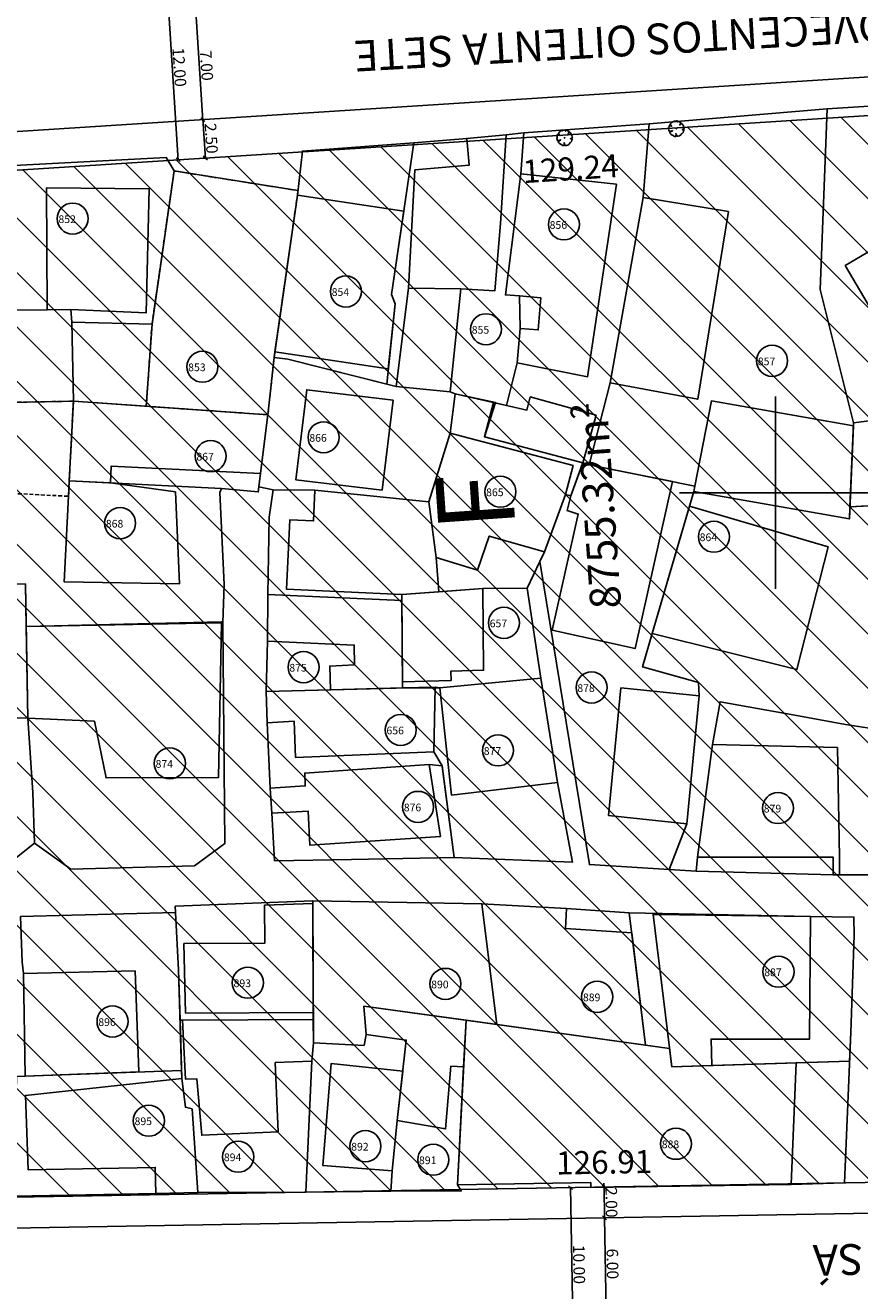
# Model space of a CAD drawing. Units: metres. Extents: x 286450 to 287572, y 1680803 to 1682674.
# Drawn here: x 286821 to 286875, y 1681302 to 1681384 of the extents above; entities that cross this region are included whole.
import ezdxf
from ezdxf.enums import TextEntityAlignment as Align

# ---------------------------------------------------------------- set-up
doc = ezdxf.new("R2010")
doc.units = ezdxf.units.M
doc.header["$MEASUREMENT"] = 0
doc.header["$PDMODE"] = 3
doc.header["$PDSIZE"] = -5
doc.linetypes.add('CONTINUO', pattern=[0])
doc.linetypes.add('DASHED2', pattern=[0.375, 0.25, -0.125])
for name, color, linetype in [('E-ALINH', 4, 'Continuous'), ('E-HATCH', 253, 'Continuous'), ('E-MFIO', 3, 'Continuous'), ('E-QUADRA-DIM', 1, 'Continuous'), ('E-QUADRA-TXT', 2, 'Continuous'), ('E-QUADRA-TXT-AREA', 1, 'Continuous'), ('E-VIA-DIM', 1, 'Continuous'), ('E-VIA-TXT', 1, 'Continuous'), ('T-EDIF-ALV', 140, 'Continuous'), ('T-EDIF-ALV-2', 140, 'DASHED2'), ('T-EDIF-MAD', 10, 'Continuous'), ('T-EDIF-MX', 82, 'Continuous'), ('T-PLOTE', 253, 'Continuous'), ('T-VEGET', 7, 'Continuous')]:
    doc.layers.add(name, color=color, linetype=linetype)
doc.styles.add('ARIAL-REG', font='arial.ttf')
doc.styles.add('DIMQUADRA', font='romans.shx')
doc.styles.add('DIMRUA', font='romans.shx')
doc.styles.add('NUMLOTE', font='romans.shx', dxfattribs={"height": 0.5})
doc.styles.add('TXTVIAEXT', font='arial.ttf', dxfattribs={"height": 2})
doc.dimstyles.new('DIMQUADRA', dxfattribs={"dimtxt": 1.5, "dimasz": 0.1, "dimexe": 0.05, "dimexo": 0.3, "dimgap": 0.2, "dimtad": 1, "dimzin": 0, "dimdsep": 46, "dimtxsty": 'DIMQUADRA', "dimblk": 'NONE', "dimcen": 0.09, "dimdle": 0.05, "dimse1": 1, "dimse2": 1, "dimsd1": 1, "dimsd2": 1, "dimclrt": 256, "dimadec": 0, "dimazin": 0, "dimtfac": 0.8, "dimtmove": 2, "dimatfit": 3, "dimldrblk": 'NONE', "dimfxl": 1, "dimtolj": 1, "dimtzin": 0, "dimarcsym": 0})
doc.dimstyles.new('DIMVIA', dxfattribs={"dimtxt": 0.75, "dimasz": 0.25, "dimexe": 0.05, "dimexo": 0.3, "dimgap": 0.09, "dimtad": 1, "dimzin": 0, "dimdsep": 46, "dimtxsty": 'DIMRUA', "dimblk": 'OBLIQUE', "dimcen": 0.5, "dimdle": 0.05, "dimse1": 1, "dimse2": 1, "dimclrt": 256, "dimadec": 0, "dimazin": 0, "dimtfac": 0.8, "dimtix": 1, "dimtmove": 2, "dimatfit": 3, "dimfxl": 1, "dimtolj": 1, "dimtzin": 0, "dimarcsym": 0})

# ---------------------------------------------------------------- blocks, each defined once
blk = doc.blocks.new('_OBLIQUE')
at = {"color": 0, "linetype": 'ByBlock'}
blk.add_line((-0.5, -0.5), (0.5, 0.5), dxfattribs=at)
blk = doc.blocks.new('*D33')
at = {"layer": 'Defpoints', "color": 0, "ltscale": 7.5, "transparency": 16777216}
for p in [(286832.282, 1681385.116), (286832.73, 1681378.131), (286832.73, 1681378.131)]:
    blk.add_point(p, dxfattribs=at)
at = {"layer": 'E-VIA-DIM', "color": 0, "lineweight": -2, "ltscale": 7.5, "transparency": 16777216}
blk.add_line((286832.279, 1681385.166), (286832.734, 1681378.081), dxfattribs=at)
at = {"layer": 'E-VIA-DIM', "color": 0, "lineweight": -2, "ltscale": 7.5, "transparency": 16777216, "xscale": 0.25, "yscale": 0.25, "zscale": 0.25}
for p, rotation in [((286832.282, 1681385.116), 93.67245517671329), ((286832.73, 1681378.131), 273.6724551767133)]:
    blk.add_blockref('_OBLIQUE', p, dxfattribs=dict(at, rotation=rotation))
at = {"layer": 'E-VIA-DIM', "ltscale": 7.5, "transparency": 16777216, "insert": (286832.97, 1681381.653), "char_height": 0.75, "attachment_point": 5, "rotation": 273.67246, "style": 'DIMRUA'}
blk.add_mtext('\\A1;7.00', dxfattribs=at)
blk = doc.blocks.new('*D34')
at = {"layer": 'Defpoints', "color": 0, "ltscale": 7.5, "transparency": 16777216}
for p in [(286832.73, 1681378.131), (286832.891, 1681375.636), (286832.891, 1681375.636)]:
    blk.add_point(p, dxfattribs=at)
at = {"layer": 'E-VIA-DIM', "color": 0, "lineweight": -2, "ltscale": 7.5, "transparency": 16777216}
blk.add_line((286832.727, 1681378.181), (286832.894, 1681375.586), dxfattribs=at)
at = {"layer": 'E-VIA-DIM', "color": 0, "lineweight": -2, "ltscale": 7.5, "transparency": 16777216, "xscale": 0.25, "yscale": 0.25, "zscale": 0.25}
for p, rotation in [((286832.73, 1681378.131), 93.67245517671329), ((286832.891, 1681375.636), 273.6724551767133)]:
    blk.add_blockref('_OBLIQUE', p, dxfattribs=dict(at, rotation=rotation))
at = {"layer": 'E-VIA-DIM', "ltscale": 7.5, "transparency": 16777216, "insert": (286833.275, 1681376.913), "char_height": 0.75, "attachment_point": 5, "rotation": 273.67246, "style": 'DIMRUA'}
blk.add_mtext('\\A1;2.50', dxfattribs=at)
blk = doc.blocks.new('*D35')
at = {"layer": 'Defpoints', "color": 0, "ltscale": 7.5, "transparency": 16777216}
for p in [(286858.799, 1681308.769), (286858.834, 1681306.769), (286858.834, 1681306.769)]:
    blk.add_point(p, dxfattribs=at)
at = {"layer": 'E-VIA-DIM', "color": 0, "lineweight": -2, "ltscale": 7.5, "transparency": 16777216}
for p, q in [((286858.799, 1681308.769), (286858.795, 1681309.019)), ((286858.799, 1681308.769), (286858.834, 1681306.769)), ((286858.834, 1681306.769), (286858.838, 1681306.519))]:
    blk.add_line(p, q, dxfattribs=at)
at = {"layer": 'E-VIA-DIM', "color": 0, "lineweight": -2, "ltscale": 7.5, "transparency": 16777216, "xscale": 0.25, "yscale": 0.25, "zscale": 0.25}
for p, rotation in [((286858.799, 1681308.769), 270.993977747714), ((286858.834, 1681306.769), 90.99397774771406)]:
    blk.add_blockref('_OBLIQUE', p, dxfattribs=dict(at, rotation=rotation))
at = {"layer": 'E-VIA-DIM', "ltscale": 7.5, "transparency": 16777216, "insert": (286859.281, 1681307.777), "char_height": 0.75, "attachment_point": 5, "rotation": 270.99398, "style": 'DIMRUA'}
blk.add_mtext('\\A1;2.00', dxfattribs=at)
blk = doc.blocks.new('*D36')
at = {"layer": 'Defpoints', "color": 0, "ltscale": 7.5, "transparency": 16777216}
for p in [(286858.834, 1681306.769), (286858.938, 1681300.77), (286858.938, 1681300.77)]:
    blk.add_point(p, dxfattribs=at)
at = {"layer": 'E-VIA-DIM', "color": 0, "lineweight": -2, "ltscale": 7.5, "transparency": 16777216}
blk.add_line((286858.833, 1681306.819), (286858.939, 1681300.72), dxfattribs=at)
at = {"layer": 'E-VIA-DIM', "color": 0, "lineweight": -2, "ltscale": 7.5, "transparency": 16777216, "xscale": 0.25, "yscale": 0.25, "zscale": 0.25}
for p, rotation in [((286858.834, 1681306.769), 90.99397774771401), ((286858.938, 1681300.77), 270.993977747714)]:
    blk.add_blockref('_OBLIQUE', p, dxfattribs=dict(at, rotation=rotation))
at = {"layer": 'E-VIA-DIM', "ltscale": 7.5, "transparency": 16777216, "insert": (286859.351, 1681303.778), "char_height": 0.75, "attachment_point": 5, "rotation": 270.99398, "style": 'DIMRUA'}
blk.add_mtext('\\A1;6.00', dxfattribs=at)
blk = doc.blocks.new('*D81')
at = {"layer": 'Defpoints', "color": 0, "ltscale": 7.5, "transparency": 16777216}
for p in [(286922.246, 1681309.87), (286922.246, 1681309.87), (286795.352, 1681307.668)]:
    blk.add_point(p, dxfattribs=at)
at = {"layer": 'E-QUADRA-DIM', "ltscale": 7.5, "transparency": 16777216, "insert": (286858.812, 1681310.382), "char_height": 1.5, "attachment_point": 5, "rotation": 0.99398, "style": 'DIMQUADRA'}
blk.add_mtext('\\A1;126.91', dxfattribs=at)
blk = doc.blocks.new('_None')
blk = doc.blocks.new('*D83')
at = {"layer": 'Defpoints', "color": 0, "transparency": 16777216}
for p in [(286919.256, 1681381.179), (286790.281, 1681372.901), (286790.281, 1681372.901)]:
    blk.add_point(p, dxfattribs=at)
at = {"layer": 'E-QUADRA-DIM', "transparency": 16777216, "insert": (286856.627, 1681374.948), "char_height": 1.5, "attachment_point": 5, "rotation": 3.67246, "style": 'DIMQUADRA'}
blk.add_mtext('\\A1;129.24', dxfattribs=at)
blk = doc.blocks.new('*D273')
at = {"layer": 'Defpoints', "color": 0, "ltscale": 7.5, "transparency": 16777216}
for p in [(286856.624, 1681308.731), (286858.799, 1681308.769), (286858.973, 1681298.778)]:
    blk.add_point(p, dxfattribs=at)
at = {"layer": 'E-VIA-DIM', "color": 0, "lineweight": -2, "ltscale": 7.5, "transparency": 16777216}
blk.add_line((286856.799, 1681298.69), (286856.624, 1681308.781), dxfattribs=at)
at = {"layer": 'E-VIA-DIM', "color": 0, "lineweight": -2, "ltscale": 7.5, "transparency": 16777216, "xscale": 0.25, "yscale": 0.25, "zscale": 0.25}
for p, rotation in [((286856.624, 1681308.731), 90.99397789379786), ((286856.798, 1681298.74), 270.9939778937979)]:
    blk.add_blockref('_OBLIQUE', p, dxfattribs=dict(at, rotation=rotation))
at = {"layer": 'E-VIA-DIM', "ltscale": 7.5, "transparency": 16777216, "insert": (286857.176, 1681303.744), "char_height": 0.75, "attachment_point": 5, "rotation": 270.99398, "style": 'DIMRUA'}
blk.add_mtext('\\A1;10.00', dxfattribs=at)
blk = doc.blocks.new('*D281')
at = {"layer": 'Defpoints', "color": 0, "ltscale": 7.5, "transparency": 16777216}
for p in [(286830.357, 1681387.502), (286832.122, 1681387.615), (286832.891, 1681375.636)]:
    blk.add_point(p, dxfattribs=at)
at = {"layer": 'E-VIA-DIM', "color": 0, "lineweight": -2, "ltscale": 7.5, "transparency": 16777216}
blk.add_line((286831.129, 1681375.473), (286830.354, 1681387.551), dxfattribs=at)
at = {"layer": 'E-VIA-DIM', "color": 0, "lineweight": -2, "ltscale": 7.5, "transparency": 16777216, "xscale": 0.25, "yscale": 0.25, "zscale": 0.25}
for p, rotation in [((286830.357, 1681387.502), 93.67013321505905), ((286831.126, 1681375.523), 273.6701332150591)]:
    blk.add_blockref('_OBLIQUE', p, dxfattribs=dict(at, rotation=rotation))
at = {"layer": 'E-VIA-DIM', "ltscale": 7.5, "transparency": 16777216, "insert": (286831.206, 1681381.542), "char_height": 0.75, "attachment_point": 5, "rotation": 273.67013, "style": 'DIMRUA'}
blk.add_mtext('\\A1;12.00', dxfattribs=at)
blk = doc.blocks.new('ÁRVORE')
for q in [(-0.035, 0.035), (-0.035, -0.035), (0.035, 0.035), (0.035, -0.035)]:
    blk.add_line((0, 0), q)
blk.add_lwpolyline([(0.339, -0.335), (0.316, -0.333), (0.332, -0.362), (0.285, -0.404), (0.204, -0.47), (0.114, -0.494), (0.03, -0.497), (0.021, -0.471), (-0.01, -0.361), (-0.039, -0.319), (-0.02, -0.401), (-0.029, -0.451), (-0.023, -0.47), (-0.047, -0.484), (-0.043, -0.509), (-0.105, -0.501), (-0.11, -0.499), (-0.181, -0.46), (-0.186, -0.434), (-0.201, -0.451), (-0.267, -0.423), (-0.364, -0.358), (-0.414, -0.289), (-0.416, -0.246), (-0.381, -0.215), (-0.261, -0.151), (-0.261, -0.123), (-0.411, -0.195), (-0.436, -0.195), (-0.466, -0.17), (-0.505, -0.042), (-0.495, 0.023), (-0.476, 0.164), (-0.434, 0.232), (-0.419, 0.241), (-0.378, 0.21), (-0.339, 0.177), (-0.306, 0.148), (-0.307, 0.165), (-0.363, 0.222), (-0.388, 0.254), (-0.408, 0.277), (-0.351, 0.356), (-0.283, 0.405), (-0.237, 0.442), (-0.182, 0.472), (-0.164, 0.462), (-0.159, 0.448), (-0.155, 0.465), (-0.145, 0.479), (-0.087, 0.494), (-0.032, 0.491), (-0.022, 0.489), (0.02, 0.499), (0.066, 0.5), (0.075, 0.473), (0.068, 0.427), (0.073, 0.43), (0.082, 0.451), (0.097, 0.47), (0.117, 0.478), (0.168, 0.469), (0.298, 0.391), (0.297, 0.37), (0.256, 0.301), (0.223, 0.248), (0.225, 0.235), (0.295, 0.305), (0.323, 0.324), (0.347, 0.342), (0.398, 0.296), (0.43, 0.241), (0.472, 0.167), (0.495, 0.043), (0.501, -0.024), (0.477, -0.044), (0.432, -0.056), (0.38, -0.057), (0.396, -0.068), (0.458, -0.071), (0.479, -0.072), (0.489, -0.077), (0.485, -0.12), (0.475, -0.164), (0.441, -0.244), (0.364, -0.335)], close=True)
blk = doc.blocks.new('zw$C259')
at = {"color": 7, "linetype": 'CONTINUO'}
for points in [[(0, 368.75, 0), (0, 381.25, 0)], [(-6.25, 375, 0), (6.25, 375, 0)]]:
    blk.add_polyline3d(points, dxfattribs=at)
at = {"layer": 'T-EDIF-ALV'}
for points in [[(-20.453, 388.24), (-18.236, 388.127), (-17.869, 392.488), (-17.518, 398.257), (-20.069, 398.026), (-19.918, 396.28), (-23.434, 395.976), (-23.852, 388.293)], [(-45.736, 386.085), (-45.792, 386.901), (-47.329, 386.892), (-50.664, 386.871), (-50.723, 385.284), (-50.891, 380.847), (-45.636, 380.95)], [(-18.109, 340.443), (-8.445, 339.103), (-9.348, 346.393), (-13.65, 346.692), (-13.578, 347.984), (-19.08, 348.288)], [(-4.137, 337.777), (-4.195, 339.503), (2.199, 339.486), (2.274, 347.464), (-7.962, 347.601), (-6.735, 337.695)]]:
    blk.add_lwpolyline(points, dxfattribs=at)
for points in [[(-10.348, 395.059), (-16.551, 395.722), (-17.56, 387.86), (-16.631, 387.79), (-15.254, 387.656), (-15.42, 385.583), (-16.606, 385.679), (-16.785, 383.446), (-12.213, 382.538)], [(-40.709, 394.75), (-47.378, 394.824), (-47.329, 386.892), (-45.792, 386.901), (-40.895, 386.7)], [(-24.169, 393.302), (-31.074, 394.327), (-32.537, 384.152), (-25.166, 383.059), (-24.719, 387.265), (-24.968, 387.872)], [(18.667, 391.597), (15.418, 389.904), (12.569, 394.481), (4.526, 389.761), (8.598, 382.857), (13.086, 385.568), (13.936, 383.246), (21.723, 385.373)], [(-20.453, 388.24), (-23.852, 388.293), (-24.666, 381.906), (-21.141, 381.556)], [(-40.524, 385.948), (-45.736, 386.085), (-45.636, 380.95), (-40.896, 380.619)], [(-32.989, 380.067), (-45.636, 380.95), (-45.898, 375.77), (-43.225, 375.635), (-43.169, 376.734), (-33.466, 376.246)], [(-11.662, 380.042), (-15.942, 381.223), (-16.155, 380.373), (-18.33, 380.862), (-18.922, 378.637), (-12.529, 376.943)], [(5.056, 379.344), (-4.17, 380.971), (-5.257, 375.433), (-5.306, 375.085), (4.799, 373.303)], [(13.151, 379.539), (13.007, 380.561), (5.064, 379.546), (5.056, 379.346), (4.832, 374.084), (13.548, 374.522)], [(-6.706, 375.724), (-12.121, 376.811), (-12.545, 376.9), (-13.311, 374.789), (-13.551, 373.847), (-12.825, 373.614), (-14.512, 366.075), (-9.134, 364.871)], [(-22.536, 374.407), (-29.935, 375.166), (-30.025, 373.166), (-31.576, 373.236), (-31.78, 368.728), (-24.299, 368.39), (-21.894, 368.57), (-22.053, 370.803)], [(3.428, 371.476), (-5.588, 374.128), (-8.025, 365.844), (1.382, 363.508)], [(-48.741, 369.061), (-52.82, 369.177), (-53.819, 369.128), (-53.666, 360.409), (-48.588, 360.342)], [(-24.295, 368.003), (-32.99, 368.396), (-33.024, 365.353), (-27.383, 365.098), (-27.355, 363.807), (-28.974, 363.734), (-28.934, 362.192), (-24.237, 362.315)], [(-36.017, 366.54), (-48.693, 366.317), (-48.588, 360.342), (-44.267, 360.154), (-43.505, 356.473), (-36.204, 356.49)], [(-15.262, 362.95), (-21.82, 362.321), (-21.053, 355.341), (-14.178, 356.168)], [(-22.113, 362.371), (-33.097, 362.082), (-33.047, 360.055), (-31.277, 360.148), (-31.197, 357.795), (-22.204, 358.175)], [(-4.965, 361.812), (-10.053, 362.314), (-10.85, 354.017), (-5.775, 353.475)], [(-22.514, 357.352), (-30.601, 356.786), (-30.56, 355.951), (-32.855, 355.808), (-32.737, 354.171), (-30.377, 354.318), (-30.268, 352.109), (-21.776, 352.661)], [(-30.079, 348.299), (-33.204, 348.206), (-33.191, 345.734), (-38.453, 345.707), (-38.337, 341.182), (-30.043, 341.224)], [(-19.08, 348.288), (-30.076, 348.482), (-30.079, 348.299), (-30.033, 339.246), (-26.744, 339.082), (-26.6, 339.797), (-26.749, 341.641), (-20.116, 340.721), (-18.109, 340.443)], [(-41.624, 343.931), (-48.879, 343.76), (-48.764, 337.082), (-41.374, 337.363)], [(1.339, 337.949), (1.017, 330.06), (-12.003, 329.851), (-12.008, 330.17), (-20.665, 330.031), (-20.271, 337.705), (-20.116, 340.721), (-6.883, 338.886), (-6.735, 337.695), (-4.137, 337.777)], [(-24.226, 337.404), (-28.876, 337.922), (-29.427, 331.287), (-24.915, 330.931), (-24.584, 334.203)], [(-37.919, 334.965), (-38.354, 335.071), (-38.588, 336.929), (-48.751, 335.841), (-48.572, 331.012), (-40.312, 331.16), (-40.282, 329.455), (-37.551, 329.53)]]:
    blk.add_lwpolyline(points, close=True, dxfattribs=at)
at = {"layer": 'T-EDIF-ALV-2'}
for points in [[(-31.074, 394.327), (-31.039, 394.634), (-39.092, 395.91), (-40.524, 385.948), (-40.896, 380.619), (-32.989, 380.067), (-32.588, 383.793)], [(-45.636, 380.95), (-50.891, 380.847), (-51.111, 375.033), (-45.948, 374.771)]]:
    blk.add_lwpolyline(points, close=True, dxfattribs=at)
at = {"layer": 'T-EDIF-MAD'}
for points in [[(-15.012, 371.169), (-18.604, 372.183), (-19.375, 369.97), (-22.053, 370.803), (-22.536, 374.407), (-21.15, 378.881), (-21.15, 378.881), (-13.156, 376.762), (-13.651, 374.893), (-13.651, 374.893)], [(-39.007, 375.059), (-43.225, 375.635), (-45.898, 375.77), (-45.948, 374.771), (-46.23, 369.208), (-38.741, 369.078)], [(-19.029, 368.785), (-24.299, 368.39), (-24.241, 362.706), (-21.093, 362.789), (-21.109, 363.405), (-18.975, 363.462)]]:
    blk.add_lwpolyline(points, close=True, dxfattribs=at)
at = {"layer": 'T-EDIF-MX'}
for points in [[(-3.059, 393.285), (-8.603, 394.19), (-10.755, 382.148), (-5.054, 381.07)], [(-24.857, 381.024), (-30.468, 381.698), (-31.186, 375.845), (-25.575, 375.171)], [(4.025, 358.445), (-4.109, 358.631), (-5.079, 351.31), (3.746, 351.313), (3.747, 350.167), (4.148, 350.168), (4.146, 351.314)], [(-20.116, 340.721), (-26.749, 341.641), (-26.6, 339.797), (-24, 339.433), (-24.584, 334.203), (-21.449, 333.666), (-21.096, 337.748), (-20.271, 337.705)], [(-32.518, 337.969), (-30.132, 338.074), (-30.033, 339.246), (-30.041, 340.781), (-38.535, 340.738), (-38.352, 336.9), (-37.603, 336.911), (-37.288, 333.254), (-32.319, 333.473)]]:
    blk.add_lwpolyline(points, close=True, dxfattribs=at)
at = {"layer": 'T-PLOTE'}
for p, q in [((-38.609, 337.468), (-38.793, 343.989)), ((-6.883, 338.886), (-20.116, 340.721))]:
    blk.add_line(p, q, dxfattribs=at)
for points in [[(5.064, 379.546), (4.832, 374.084), (13.548, 374.522), (13.151, 379.539), (14.892, 379.899), (14.004, 383.147), (21.774, 385.269), (18.667, 391.597), (17.332, 394.551), (17.069, 394.552), (15.933, 400.748), (3.346, 399.945)], [(4.799, 373.303), (5.064, 379.546), (2.892, 388.199), (3.346, 399.945), (-8.206, 398.976)], [(-17.482, 380.672), (-18.33, 380.862), (-18.922, 378.637), (-12.529, 376.943), (-12.121, 376.811), (-10.755, 382.148), (-8.603, 394.19), (-8.206, 398.976), (-16.36, 398.397)], [(-20.82, 381.436), (-17.482, 380.672), (-16.785, 383.446), (-16.606, 385.679), (-16.631, 387.79), (-17.56, 387.86), (-16.551, 395.722), (-16.36, 398.397), (-17.518, 398.257), (-20.069, 398.026), (-23.516, 397.728)], [(-31.703, 383.685), (-25.272, 382.059), (-24.719, 387.265), (-24.968, 387.872), (-23.516, 397.728), (-30.75, 397.2), (-31.074, 394.327)], [(-45.636, 380.95), (-40.896, 380.619), (-40.524, 385.948), (-39.092, 395.91), (-39.594, 396.78), (-50.307, 396.228)], [(-32.588, 383.793), (-31.074, 394.327), (-31.039, 394.634), (-39.092, 395.91)], [(-25.272, 382.059), (-24.666, 381.906)], [(-45.636, 380.95), (-50.891, 380.847), (-51.087, 380.273), (-52.308, 372.736), (-52.82, 369.177), (-48.741, 369.061), (-48.693, 366.317), (-36.016, 366.604), (-35.914, 366.542), (-35.84, 369.028), (-36.106, 375.009), (-35.999, 375.269)], [(-40.896, 380.619), (-32.989, 380.067)], [(-5.306, 375.085), (-5.257, 375.433), (-12.121, 376.811), (-12.545, 376.9), (-13.311, 374.789), (-13.651, 374.893), (-15.012, 371.169), (-15.313, 370.541), (-12.098, 350.837), (-6.911, 350.522)], [(5.968, 374.141), (4.832, 374.084), (4.799, 373.303), (-5.306, 375.085), (-8.025, 365.844), (-8.647, 363.678), (-5.014, 362.675), (-4.965, 361.812), (-5.775, 353.475), (-6.911, 350.522), (-5.169, 350.414)], [(-24.299, 368.39), (-21.894, 368.57), (-22.053, 370.803), (-22.536, 374.407)], [(-48.693, 366.317), (-48.588, 360.342), (-48.271, 355.527), (-48.154, 352.232), (-45.797, 350.545), (-37.764, 350.764), (-35.782, 352.204), (-35.914, 366.542)], [(6.798, 359.585), (4.549, 359.934), (1.251, 360.545), (-3.603, 361.423), (-4.109, 358.631), (-5.079, 351.31), (-5.169, 350.414), (3.747, 350.167), (7.072, 350.173)], [(-48.588, 360.342), (-53.666, 360.409), (-56.941, 360.252), (-57.076, 352.28), (-57.132, 350.338), (-50.445, 350.423), (-48.154, 352.232)], [(-19.08, 348.288), (-30.076, 348.482), (-30.033, 339.246), (-26.744, 339.082), (-26.6, 339.797), (-26.749, 341.641), (-18.109, 340.443)], [(-38.998, 347.723), (-49.069, 347.464), (-48.954, 344.505), (-48.879, 343.76), (-48.764, 337.082)], [(-9.51, 347.701), (-8.445, 339.103), (-6.883, 338.886), (-6.735, 337.695), (4.809, 338.058), (4.887, 339.937), (5.113, 346.252), (5.088, 347.424), (2.274, 347.464), (-9.51, 347.701)], [(-24.993, 329.618), (-20.424, 329.637), (-20.665, 330.031), (-20.116, 340.721), (-26.749, 341.641)], [(-38.701, 340.73), (-38.588, 336.929), (-38.354, 335.071), (-37.919, 334.965), (-37.551, 329.53), (-30.53, 329.562), (-30.132, 338.074), (-30.033, 339.246), (-30.041, 340.781)], [(-30.53, 329.562), (-24.993, 329.618), (-24.915, 330.931), (-24.584, 334.203), (-24, 339.433), (-26.6, 339.797)], [(-20.665, 330.031), (-12.008, 330.17), (-12.003, 329.851), (1.017, 330.06), (4.482, 330.148), (4.887, 339.937), (4.809, 338.058), (1.339, 337.949), (-4.137, 337.777), (-4.137, 337.777), (-6.735, 337.695)], [(-38.588, 336.929), (-38.609, 337.468), (-48.764, 337.082), (-49.329, 337.074), (-49.473, 330.004), (-49.496, 329.293), (-43.655, 329.398), (-40.282, 329.455), (-37.551, 329.53)]]:
    blk.add_lwpolyline(points, dxfattribs=at)
for points in [[(-32.651, 375.185), (-29.935, 375.166), (-22.536, 374.407), (-21.15, 378.881), (-20.82, 381.436), (-21.141, 381.556), (-24.666, 381.906), (-31.703, 383.685), (-32.588, 383.793), (-32.989, 380.067), (-33.572, 375.391)], [(-35.999, 375.269), (-33.614, 375.052), (-32.989, 380.067), (-45.636, 380.95), (-45.898, 375.77)], [(-39.027, 348.144), (-38.998, 347.723), (-38.793, 343.989), (-38.701, 340.73), (-38.535, 340.738), (-30.041, 340.781), (-30.079, 348.299), (-30.076, 348.482)], [(-19.08, 348.288), (-18.109, 340.443), (-8.445, 339.103), (-9.51, 347.701), (-9.51, 347.701), (-13.578, 347.984)]]:
    blk.add_lwpolyline(points, close=True, dxfattribs=at)
at = {"layer": 'T-PLOTE', "flags": 128}
for points in [[(-16.149, 368.794), (-19.029, 368.785), (-21.894, 368.57), (-22.053, 370.803), (-22.536, 374.407), (-21.15, 378.881), (-20.82, 381.436), (-18.191, 380.862), (-18.922, 378.637), (-12.529, 376.943), (-13.311, 374.789), (-13.651, 374.893), (-15.012, 371.169), (-15.313, 370.541), (-16.149, 368.794)], [(-33.097, 362.082), (-28.934, 362.192), (-24.237, 362.315), (-24.299, 368.39), (-21.894, 368.57), (-22.053, 370.803), (-22.536, 374.407), (-29.935, 375.166), (-32.651, 375.185), (-32.91, 373.412), (-32.99, 368.396), (-33.024, 365.353), (-33.097, 362.082)], [(-15.262, 362.95), (-21.82, 362.321), (-21.981, 362.321), (-24.237, 362.315), (-24.299, 368.39), (-21.894, 368.57), (-19.029, 368.785), (-16.149, 368.794), (-15.262, 362.95)], [(-15.262, 362.95), (-21.82, 362.321), (-22.113, 362.371), (-22.204, 358.175), (-21.664, 357.254), (-20.887, 351.307), (-13.195, 351.003), (-14.178, 356.168)], [(-32.855, 355.808), (-30.56, 355.951), (-30.601, 356.786), (-22.514, 357.352), (-21.664, 357.254), (-22.204, 358.175), (-22.113, 362.371), (-24.237, 362.315), (-28.934, 362.192), (-33.097, 362.082), (-33.047, 360.055)], [(-32.561, 351.087), (-27.551, 351.163), (-20.887, 351.307), (-21.659, 357.215), (-21.664, 357.254), (-22.514, 357.352), (-30.601, 356.786), (-30.56, 355.951), (-32.855, 355.808), (-32.737, 354.171)]]:
    blk.add_lwpolyline(points, close=True, dxfattribs=at)
at = {"layer": 'T-PLOTE'}
for centre in [(-45.679, 392.812), (-13.757, 392.435), (-27.92, 388.077), (-18.818, 385.622), (-37.247, 383.186), (-0.226, 383.572), (-29.373, 378.602), (-36.712, 377.379), (-17.884, 375.065), (-42.598, 373.024), (-4.007, 372.142), (-17.652, 366.546), (-30.673, 363.667), (-11.959, 362.343), (-24.359, 359.588), (-18.037, 358.255), (-39.365, 357.415), (-23.235, 354.588), (0.158, 354.511), (0.19, 343.876), (-34.297, 343.162), (-21.454, 343.086), (-11.593, 342.245), (-43.089, 340.641), (-40.729, 334.195), (-26.653, 332.541), (-6.471, 332.694), (-34.926, 331.853), (-22.247, 331.66)]:
    blk.add_circle(centre, 1.009, dxfattribs=at)
at = {"layer": 'T-VEGET'}
for p in [(-6.448, 398.658), (-13.708, 398.065)]:
    blk.add_blockref('ÁRVORE', p, dxfattribs=at)
at = {"layer": 'T-PLOTE', "style": 'NUMLOTE'}
for s, p in [('852', (-46.606, 392.525)), ('856', (-14.685, 392.148)), ('854', (-28.848, 387.789)), ('855', (-19.745, 385.335)), ('853', (-38.174, 382.899)), ('857', (-1.154, 383.284)), ('866', (-30.3, 378.314)), ('867', (-37.639, 377.092)), ('865', (-18.811, 374.778)), ('868', (-43.526, 372.737)), ('864', (-4.935, 371.855)), ('657', (-18.579, 366.258)), ('875', (-31.601, 363.379)), ('878', (-12.886, 362.055)), ('656', (-25.286, 359.301)), ('877', (-18.964, 357.968)), ('874', (-40.293, 357.127)), ('876', (-24.162, 354.3)), ('879', (-0.77, 354.224)), ('887', (-0.738, 343.589)), ('893', (-35.225, 342.875)), ('890', (-22.382, 342.798)), ('889', (-12.52, 341.958)), ('896', (-44.016, 340.353)), ('895', (-41.657, 333.908)), ('892', (-27.58, 332.254)), ('888', (-7.398, 332.407)), ('894', (-35.854, 331.566)), ('891', (-23.175, 331.372))]:
    blk.add_text(s, height=0.5, dxfattribs=at).set_placement(p)
for tag, p in [('1', (-125.351, 1353.04)), ('6', (-87.3, 1352.594)), ('10', (-60.927, 1352.325)), ('3', (-108.971, 1351.859)), ('4', (-102.293, 1348.696)), ('9', (-68.726, 1346.546)), ('11', (-53.263, 1346.142)), ('12', (-41.81, 1345.805)), ('18', (21.123, 1345.199)), ('17', (10.495, 1343.321)), ('14', (-19.892, 1340.362)), ('16', (3.127, 1339.816)), ('2', (-116.568, 1338.15)), ('5', (-98.057, 1332.099)), ('7', (-84.342, 1331.091)), ('8', (-78.157, 1331.292)), ('1240', (0.496, 1330.475)), ('13', (-28.095, 1329.476)), ('15', (-8.033, 1329.602)), ('21', (-97.842, 1322.019)), ('19', (-123.451, 1319.415)), ('20', (-118.589, 1319.483)), ('29', (-75.208, 1318.53)), ('30', (-53.858, 1317.04)), ('24', (-103.438, 1312.16)), ('75', (22.339, 1312.819)), ('23', (-137.424, 1309.701)), ('22', (-153.117, 1309.025)), ('31', (-30.271, 1307.42)), ('72', (-3.655, 1305.668)), ('32', (-61.11, 1304.778)), ('74', (15.472, 1305.15)), ('27', (-117.338, 1297.311)), ('35', (-49.176, 1296.922)), ('33', (-75.295, 1295.654)), ('73', (4.623, 1296.178)), ('34', (-61.636, 1295.387)), ('26', (-144.598, 1294.539)), ('76', (20.351, 1291.634)), ('25', (-151.768, 1290.888)), ('36', (-69.852, 1288.158)), ('78', (1.625, 1288.182)), ('37', (-45.52, 1285.923)), ('38', (-32.439, 1285.449)), ('77', (16.736, 1285.216)), ('79', (-1.445, 1280.838)), ('43', (-22.736, 1280.009)), ('80', (13.597, 1279.304)), ('39', (-65.786, 1277.974)), ('81', (20.453, 1273.406)), ('40', (-66.761, 1273.336)), ('42', (-42.267, 1271.742)), ('44', (-29.107, 1267.883)), ('41', (-52.366, 1267.474)), ('83', (-1.514, 1267.494)), ('45', (-74.876, 1265.838)), ('82', (20.146, 1265.79)), ('46', (-75.489, 1262.158)), ('47', (-57.434, 1261.515)), ('53', (-22.768, 1260.719)), ('52', (-33.27, 1259.424)), ('85', (19.6, 1259.414)), ('84', (2.273, 1257.267)), ('51', (-43.021, 1253.699)), ('50', (-49.568, 1253.426)), ('28', (-112.147, 1252.309)), ('87', (20.897, 1251.284)), ('57', (-46.635, 1249.609)), ('49', (-55.091, 1249.2)), ('54', (-18.131, 1248.042)), ('86', (-3.9, 1248.42)), ('55', (-26.246, 1247.837)), ('88', (20.966, 1247.283)), ('56', (-39.706, 1246.415)), ('48', (-61.506, 1245.098)), ('89', (-2.194, 1244.555)), ('59', (-36.885, 1239.631)), ('60', (-20.225, 1239.35)), ('58', (-71.048, 1236.83)), ('91', (9.389, 1235.655)), ('90', (-1.891, 1233.64)), ('92', (13.319, 1233.727)), ('93', (21.535, 1232.513)), ('61', (-24.153, 1228.247)), ('63', (-70.45, 1227.938)), ('62', (-48.566, 1223.133)), ('64', (-67.209, 1220.557)), ('95', (14.602, 1220.182)), ('71', (-21.405, 1218.906)), ('94', (27.964, 1215.354)), ('65', (-68.744, 1214.526)), ('69', (-38.634, 1211.829)), ('67', (-59.583, 1211.19)), ('97', (5.458, 1210.427)), ('68', (-48.363, 1209.132)), ('66', (-67.607, 1206.861)), ('70', (-29.728, 1206.017)), ('176', (-19.693, 1191.993)), ('174', (-40.569, 1190.739)), ('172', (-56.51, 1189.996)), ('265', (3.892, 1190.143)), ('169', (-70.98, 1188.917)), ('171', (-61.73, 1188.775)), ('175', (-30.529, 1187.698)), ('266', (23.681, 1187.714)), ('170', (-67.743, 1186.384)), ('173', (-46.875, 1186.744)), ('102', (-96.123, 1186.124)), ('168', (-75.674, 1185.717)), ('100', (-121.73, 1184.687)), ('98', (-134.729, 1183.973)), ('101', (-117.05, 1184.307)), ('99', (-127.071, 1182.954)), ('267', (1.445, 1180.387)), ('178', (-33.746, 1177.233)), ('103', (-96.965, 1177.01)), ('181', (-64.703, 1175.503)), ('180', (-56.923, 1175.861)), ('177', (-19.776, 1176.196)), ('179', (-46.557, 1173.359)), ('104', (-95.903, 1172.915)), ('183', (-71.038, 1172.45)), ('182', (-64.114, 1172.416)), ('268', (1.346, 1172.91)), ('190', (-14.148, 1168.682)), ('106', (-116.55, 1167.464)), ('184', (-68.869, 1167.577)), ('185', (-65.993, 1167.861)), ('105', (-108.579, 1163.693)), ('108', (-95.453, 1162.632)), ('188', (-43.201, 1162.991)), ('269', (1.599, 1160.1)), ('107', (-123.117, 1159.847)), ('187', (-64.236, 1159.86)), ('189', (-38.064, 1159.452)), ('186', (-68.242, 1158.389)), ('191', (-14.939, 1156.68)), ('96', (-106.118, 1155.589)), ('109', (-94.724, 1154.513)), ('199', (-67.517, 1154.581)), ('270', (2.85, 1154.751)), ('111', (-130.504, 1151.17)), ('271', (21.75, 1150.491)), ('196', (-45.442, 1149.628)), ('195', (-39.274, 1149.519)), ('192', (-14.332, 1149.365)), ('198', (-59.428, 1147.426)), ('194', (-32.556, 1147.32)), ('193', (-26.946, 1146.779)), ('110', (-94.367, 1146.691)), ('200', (-65.27, 1143.802)), ('197', (-50.108, 1143.27)), ('272', (5.311, 1141.041)), ('113', (-96.421, 1140.512)), ('273', (16.986, 1140.692)), ('205', (-38.583, 1139.508)), ('206', (-34.295, 1140.127)), ('112', (-113.464, 1139.16)), ('203', (-52.024, 1138.494)), ('204', (-44.905, 1138.606)), ('201', (-78.696, 1137.233)), ('207', (-14.233, 1137.132)), ('202', (-60.282, 1134.565)), ('114', (-109.404, 1133.128)), ('115', (-117.622, 1132.011)), ('208', (-13.135, 1131.13)), ('274', (20.261, 1130.355)), ('116', (-109.675, 1127.72)), ('209', (-29.926, 1124.051)), ('119', (-120.226, 1122.853)), ('210', (-75.893, 1120.731)), ('118', (-114.003, 1120.18)), ('275', (9.463, 1120.335)), ('117', (-110.757, 1117.693)), ('216', (-18.944, 1117.365)), ('276', (24.082, 1116.488)), ('212', (-47.921, 1115.748)), ('264', (-63.43, 1115.236)), ('214', (-33.545, 1115.182)), ('277', (30.977, 1113.244)), ('120', (-121.308, 1112.339)), ('211', (-77.9, 1112.743)), ('213', (-40.383, 1110.898)), ('121', (-110.649, 1109.743)), ('215', (-20.65, 1110.314)), ('1245', (28.996, 1106.843)), ('221', (-65.855, 1104.788)), ('278', (6.116, 1104.885)), ('1244', (21.612, 1105.557)), ('122', (-122.336, 1104.714)), ('217', (-26.85, 1104.144)), ('219', (-52.797, 1101.449)), ('1241', (-114.922, 1099.878)), ('125', (-104.372, 1099.446)), ('223', (-65.912, 1099.525)), ('123', (-130.806, 1098.222)), ('222', (-73.792, 1098.493)), ('220', (-56.443, 1097.996)), ('1243', (15.235, 1097.556)), ('218', (-42.658, 1096.588)), ('124', (-111.946, 1093.694)), ('228', (-41.398, 1093.328)), ('227', (-48.814, 1092.502)), ('229', (-28.911, 1092.932)), ('279', (5.885, 1091.816)), ('1242', (-130.831, 1090.993)), ('126', (-90.989, 1090.156)), ('230', (-28.052, 1086.467)), ('224', (-63.254, 1085.472)), ('231', (-32.517, 1085.838)), ('132', (-119.519, 1084.559)), ('128', (-102.426, 1084.529)), ('127', (-91.654, 1084.918)), ('225', (-59.31, 1084.094)), ('280', (5.538, 1083.604)), ('129', (-106.029, 1082.769)), ('226', (-49.057, 1082.793)), ('232', (-28.624, 1081.868)), ('133', (-121.9, 1080.45)), ('131', (-118.365, 1080.506)), ('130', (-112.539, 1080.882)), ('235', (-63.197, 1080.323)), ('233', (-33.847, 1079.851)), ('240', (-23.566, 1077.794)), ('239', (-32.459, 1077.005)), ('281', (7.2, 1076.094)), ('135', (-106.155, 1075.23)), ('236', (-67.496, 1074.411)), ('234', (-61.351, 1074.647)), ('134', (-121.363, 1072.124)), ('241', (-28.325, 1072.051)), ('137', (-99.094, 1070.446)), ('136', (-106.616, 1069.583)), ('238', (-63.375, 1069.377)), ('242', (-9.335, 1068.172)), ('282', (9.785, 1068.457)), ('284', (31.288, 1067.864)), ('283', (21.674, 1067.06)), ('237', (-68.641, 1066.859)), ('243', (-27.899, 1065.668)), ('138', (-92.724, 1064.781)), ('245', (-60.329, 1065.18)), ('244', (-32.737, 1064.898)), ('139', (-118.001, 1060.395)), ('286', (18.902, 1060.672)), ('246', (-72.29, 1059.891)), ('287', (9.01, 1060.24)), ('285', (25.673, 1059.866)), ('248', (-61.333, 1059.478)), ('249', (-33.573, 1058.808)), ('141', (-95.908, 1058.557)), ('250', (-28.512, 1058.152)), ('251', (-17.915, 1055.508)), ('247', (-66.58, 1054.503)), ('288', (11.564, 1054.269)), ('252', (-29.522, 1053.116)), ('254', (-54.617, 1052.243)), ('253', (-48.664, 1052.586)), ('142', (-98.141, 1051.625)), ('140', (-119.851, 1050.641)), ('255', (-62.173, 1050.527)), ('262', (-14.459, 1050.802)), ('259', (-35.242, 1049.525)), ('289', (11.389, 1049.184)), ('256', (-70.987, 1045.721)), ('257', (-67.095, 1045.435)), ('144', (-98.683, 1043.027)), ('260', (-29.248, 1042.293)), ('261', (-20.801, 1042.86)), ('290', (9.645, 1042.866)), ('263', (-7.755, 1042.055)), ('143', (-115.579, 1040.338)), ('258', (-36.08, 1040.636)), ('146', (-112.047, 1036.085)), ('291', (13.8, 1034.957)), ('292', (28.229, 1034.259)), ('149', (-122.094, 1033.522)), ('145', (-107.36, 1033.853)), ('148', (-117.405, 1032.464)), ('147', (-111.394, 1032.437)), ('314', (-25.69, 1032.962)), ('315', (-12.325, 1032.163)), ('306', (-77.26, 1030.654)), ('307', (-57.265, 1030.086)), ('313', (-37.731, 1030.669)), ('293', (11.68, 1028.592)), ('294', (31.896, 1028.454)), ('316', (-11.396, 1025.661)), ('308', (-58.732, 1024.92)), ('295', (12.837, 1022.578)), ('296', (32.09, 1022.9)), ('153', (-96.545, 1020.923)), ('150', (-126.822, 1020.123)), ('151', (-112.917, 1020.83)), ('309', (-74.472, 1019.508)), ('318', (-27.891, 1019.276)), ('154', (-96.327, 1018.202)), ('310', (-53.962, 1017.721)), ('297', (33.309, 1018.071)), ('311', (-49.347, 1016.875)), ('152', (-112.236, 1016.695)), ('317', (-7.795, 1016.142)), ('298', (12.49, 1015.291)), ('312', (-43.689, 1014.748)), ('156', (-111.118, 1012.14)), ('155', (-106.702, 1012.63)), ('300', (25.683, 1012.515)), ('326', (-76.795, 1009.872)), ('324', (-50.929, 1009.821)), ('321', (-26.105, 1009.886)), ('319', (-5.16, 1010.176)), ('299', (13.994, 1007.889)), ('301', (28.923, 1007.889)), ('323', (-44.889, 1006.528)), ('157', (-118.641, 1002.333)), ('159', (-105.23, 1002.06)), ('320', (-16.358, 1002.106)), ('302', (13.173, 1001.394)), ('343', (-4.36, 1001.165)), ('158', (-114.331, 998.945)), ('327', (-76.762, 998.769)), ('325', (-54.63, 998.421)), ('322', (-32.957, 997.696)), ('161', (-114.552, 995.165)), ('303', (14.484, 994.925)), ('328', (-71.296, 992.985)), ('342', (-6.829, 993.294)), ('304', (30.202, 993.362)), ('337', (-33.458, 992.083)), ('160', (-107.447, 990.945)), ('334', (-42.632, 990.363)), ('163', (-115.043, 987.32)), ('305', (17.755, 987.844)), ('162', (-118.368, 987.047)), ('329', (-69.96, 986.872)), ('164', (-103.552, 986.367)), ('341', (-7.798, 984.627)), ('335', (-42.017, 983.4)), ('336', (-31.729, 983.034)), ('333', (-54.03, 981.26)), ('165', (-108.066, 978.91)), ('332', (-59.383, 978.44)), ('339', (-17.698, 978.385)), ('340', (-10.06, 978.257)), ('167', (-122.621, 977.929)), ('331', (-68.551, 977.429)), ('166', (-112.36, 977.163)), ('330', (-76.682, 976.848)), ('338', (-22.434, 975.761))]:
    blk.add_attdef(tag, text='', height=0.5, dxfattribs=at).set_placement(p, align=Align.MIDDLE)

msp = doc.modelspace()

# ---------------------------------------------------------------- hatches: boundary and pattern name
at = {"layer": 'E-HATCH', "ltscale": 7.5}
h = msp.add_hatch(dxfattribs=at)
h.set_pattern_fill('ANSI31', color=256, scale=20, angle=0.00153)
h.set_pattern_definition([(135.00152552, (100039.7158, -26.0967), (-1.767719885, -1.7678140196), [])])
h.paths.add_polyline_path([(286790.281, 1681372.901), (286795.352, 1681307.668), (286922.246, 1681309.87), (286919.256, 1681381.179)])
h.paths.add_polyline_path([(286796.128, 1681297.694), (286803.485, 1681203.044), (286922.505, 1681210.991), (286924.68, 1681251.833), (286922.665, 1681299.875)])
h.paths.add_polyline_path([(286948.627, 1681383.064), (286930.236, 1681381.884), (286935.692, 1681251.771), (286933.56, 1681211.729), (286959.651, 1681213.471)])
h.paths.add_polyline_path([(286932.352, 1681191.604), (286912.424, 1680892.472), (286955.124, 1680913.952), (286961.803, 1681180.364), (286960.949, 1681193.513)])
h.paths.add_polyline_path([(286805.036, 1681183.096), (286808.35, 1681140.461), (286810.833, 1681137.061), (286828.841, 1681124.355), (286832.868, 1681123.149), (286852.618, 1681119.413), (286854.045, 1681102.36), (286838.043, 1681017.781), (286838.281, 1680987.275), (286861.865, 1680987.074), (286868.42, 1681037.723), (286911.072, 1681037.655), (286921.278, 1681190.864)])
h.paths.add_polyline_path([(286863.092, 1681150.64), (286855.513, 1681150.239), (286854.881, 1681163.504), (286869.184, 1681164.993), (286869.245, 1681162.794), (286870.498, 1681162.535), (286870.034, 1681151.565), (286863.435, 1681151.406)], flags=16)
h.paths.add_polyline_path([(286838.421, 1680978.274), (286839.438, 1680939.31), (286839.321, 1680933.569), (286858.151, 1680958.385), (286860.701, 1680978.084)])
h.paths.add_polyline_path([(286839.061, 1680920.81), (286838.765, 1680881.796, 0.117158), (286843.73, 1680860.169), (286844.178, 1680859.263), (286879.215, 1680875.755)])
h.paths.add_polyline_path([(286860.497, 1681346.01), (286859.493, 1681360.354), (286856.435, 1681360.14), (286857.439, 1681345.796)], flags=24)
h.paths.add_polyline_path([(286854.389, 1681350.442), (286853.916, 1681357.192), (286846.435, 1681356.669), (286846.907, 1681349.918)], flags=24)
h.paths.add_polyline_path([(286867.077, 1681251.583), (286865.965, 1681267.478), (286862.907, 1681267.264), (286864.019, 1681251.37)], flags=24)
h.paths.add_polyline_path([(286861.511, 1681255.437), (286861.012, 1681262.578), (286853.53, 1681262.055), (286854.03, 1681254.913)], flags=24)
h.paths.add_polyline_path([(286951.027, 1681298.947), (286950.024, 1681313.291), (286946.966, 1681313.077), (286947.969, 1681298.733)], flags=24)
h.paths.add_polyline_path([(286947.39, 1681301.651), (286946.831, 1681309.65), (286939.094, 1681309.109), (286939.653, 1681301.11)], flags=24)
h.paths.add_polyline_path([(286949.094, 1681039.96), (286947.982, 1681055.854), (286944.924, 1681055.64), (286946.036, 1681039.746)], flags=24)
h.paths.add_polyline_path([(286946.455, 1681043.535), (286945.923, 1681051.146), (286938.186, 1681050.604), (286938.718, 1681042.993)], flags=24)
h.paths.add_polyline_path([(286882.106, 1681150.866), (286881.128, 1681164.848), (286877.305, 1681164.58), (286878.283, 1681150.599)], flags=24)
h.paths.add_polyline_path([(286878.529, 1681146.379), (286876.93, 1681169.243), (286873.872, 1681169.029), (286875.471, 1681146.166)], flags=24)
h.paths.add_polyline_path([(286858.775, 1681154.051), (286858.262, 1681161.392), (286855.287, 1681161.183), (286855.801, 1681153.843)], flags=8)
h.paths.add_polyline_path([(286862.644, 1681152.418), (286861.868, 1681163.511), (286858.812, 1681163.297), (286859.588, 1681152.204)], flags=8)
h.paths.add_polyline_path([(286869.345, 1681151.379), (286868.395, 1681164.947), (286865.339, 1681164.733), (286866.289, 1681151.165)], flags=24)
h.paths.add_polyline_path([(286865.68, 1681152.801), (286864.93, 1681163.524), (286861.888, 1681163.311), (286862.638, 1681152.588)], flags=8)
h.paths.add_polyline_path([(286876.877, 1681111.855), (286875.765, 1681127.749), (286872.707, 1681127.535), (286873.819, 1681111.641)], flags=24)
h.paths.add_polyline_path([(286871.274, 1681115.873), (286870.748, 1681123.399), (286863.266, 1681122.875), (286863.793, 1681115.35)], flags=24)
h.paths.add_polyline_path([(286855.199, 1680957.008), (286854.304, 1680969.801), (286851.248, 1680969.587), (286852.143, 1680956.794)], flags=24)
h.paths.add_polyline_path([(286851.294, 1680960.142), (286850.795, 1680967.283), (286843.313, 1680966.76), (286843.812, 1680959.619)], flags=24)
h.paths.add_polyline_path([(286841.973, 1680898.119), (286842.021, 1680904.44), (286839.771, 1680904.457), (286839.723, 1680898.136)], flags=24)
h.paths.add_polyline_path([(286861.491, 1680895.906), (286857.047, 1680900.892), (286855.367, 1680899.395), (286859.811, 1680894.409)], flags=25)
h.paths.add_polyline_path([(286858.718, 1680865.913), (286864.825, 1680868.788), (286863.866, 1680870.824), (286857.759, 1680867.949)], flags=25)
h.paths.add_polyline_path([(286843.891, 1680867.463), (286842.29, 1680874.021), (286840.104, 1680873.487), (286841.706, 1680866.93)], flags=24)
h.paths.add_polyline_path([(286862.198, 1680876.857), (286861.195, 1680891.2), (286858.139, 1680890.986), (286859.142, 1680876.643)], flags=24)
h.paths.add_polyline_path([(286856.877, 1680880.338), (286856.376, 1680887.5), (286848.894, 1680886.977), (286849.395, 1680879.815)], flags=24)

# ---------------------------------------------------------------- linework, layer by layer
at = {"layer": 'E-ALINH', "ltscale": 7.5}
msp.add_lwpolyline([(286790.281, 1681372.901), (286795.352, 1681307.668), (286922.246, 1681309.87), (286919.256, 1681381.179)], close=True, dxfattribs=at)
at = {"layer": 'E-MFIO', "ltscale": 7.5}
msp.add_lwpolyline([(286790.62, 1681375.428, 0.418168), (286788.288, 1681372.739), (286793.358, 1681307.513, 0.39668), (286795.387, 1681305.668), (286922.281, 1681307.87, 0.421426), (286924.244, 1681309.954), (286921.255, 1681381.252, 0.420727), (286918.597, 1681383.642)], format="xyb", close=True, dxfattribs=at)

# ---------------------------------------------------------------- block references
msp.add_blockref('zw$C259', (286869.947, 1680978.885))

# ---------------------------------------------------------------- texts
at = {"layer": 'E-QUADRA-TXT', "ltscale": 7.5, "style": 'ARIAL-REG'}
msp.add_text('F', height=5, rotation=94.00153, dxfattribs=at).set_placement((286853.054, 1681351.602))
at = {"layer": 'E-QUADRA-TXT-AREA', "ltscale": 7.5, "style": 'ARIAL-REG'}
msp.add_text('8755.32m²', height=2, rotation=94.00153, dxfattribs=at).set_placement((286859.45, 1681353.144), align=Align.CENTER)
at = {"layer": 'E-VIA-TXT', "ltscale": 7.5, "style": 'TXTVIAEXT'}
for s, rotation, p in [('RUA NOVECENTOS OITENTA SETE', 183.28866, (286885.195, 1681385.693)), ('RUA PEDRO DOS SANTOS SÁ', 181.45471, (286908.459, 1681305.911))]:
    msp.add_text(s, height=2, rotation=rotation, dxfattribs=at).set_placement(p)

# ---------------------------------------------------------------- dimensions: what is measured, and where the dimension line sits
at = {"layer": 'E-QUADRA-DIM', "ltscale": 7.5}
for base, p1, p2, angle, picture, middle in [((286790.281, 1681372.901), (286919.256, 1681381.179), (286790.281, 1681372.901), 183.67246, '*D83', (286856.627, 1681374.948)), ((286922.246, 1681309.87), (286795.352, 1681307.668), (286922.246, 1681309.87), 0.99398, '*D81', (286858.812, 1681310.382))]:
    dim = msp.add_linear_dim(base=base, p1=p1, p2=p2, angle=angle, dimstyle='DIMQUADRA', dxfattribs=at)
    dim.commit()
    dim.dimension.update_dxf_attribs({"geometry": picture, "text_midpoint": middle, "dimtype": 161})
at = {"layer": 'E-VIA-DIM', "ltscale": 7.5}
for p1, p2, distance, picture, middle in [((286832.891, 1681375.636), (286832.122, 1681387.615), 1.768, '*D281', (286831.206, 1681381.542)), ((286858.799, 1681308.769), (286858.834, 1681306.769), 0, '*D35', (286859.281, 1681307.777))]:
    dim = msp.add_aligned_dim(p1=p1, p2=p2, distance=distance, dimstyle='DIMVIA', dxfattribs=at)
    dim.commit()
    dim.dimension.update_dxf_attribs({"geometry": picture, "text_midpoint": middle})
for base, p1, p2, angle, picture, middle in [((286832.73, 1681378.131), (286832.282, 1681385.116), (286832.73, 1681378.131), 93.67246, '*D33', (286832.97, 1681381.653)), ((286832.891, 1681375.636), (286832.73, 1681378.131), (286832.891, 1681375.636), 93.67246, '*D34', (286833.275, 1681376.913)), ((286858.938, 1681300.77), (286858.834, 1681306.769), (286858.938, 1681300.77), 90.99398, '*D36', (286859.351, 1681303.778))]:
    dim = msp.add_linear_dim(base=base, p1=p1, p2=p2, angle=angle, dimstyle='DIMVIA', dxfattribs=at)
    dim.commit()
    dim.dimension.update_dxf_attribs({"geometry": picture, "text_midpoint": middle})
dim = msp.add_aligned_dim(p1=(286858.973, 1681298.778), p2=(286858.799, 1681308.769), distance=2.175, text='10.00', dimstyle='DIMVIA', dxfattribs=at)
dim.commit()
dim.dimension.update_dxf_attribs({"geometry": '*D273', "text_midpoint": (286857.176, 1681303.744)})

doc.saveas('drawing.dxf')
